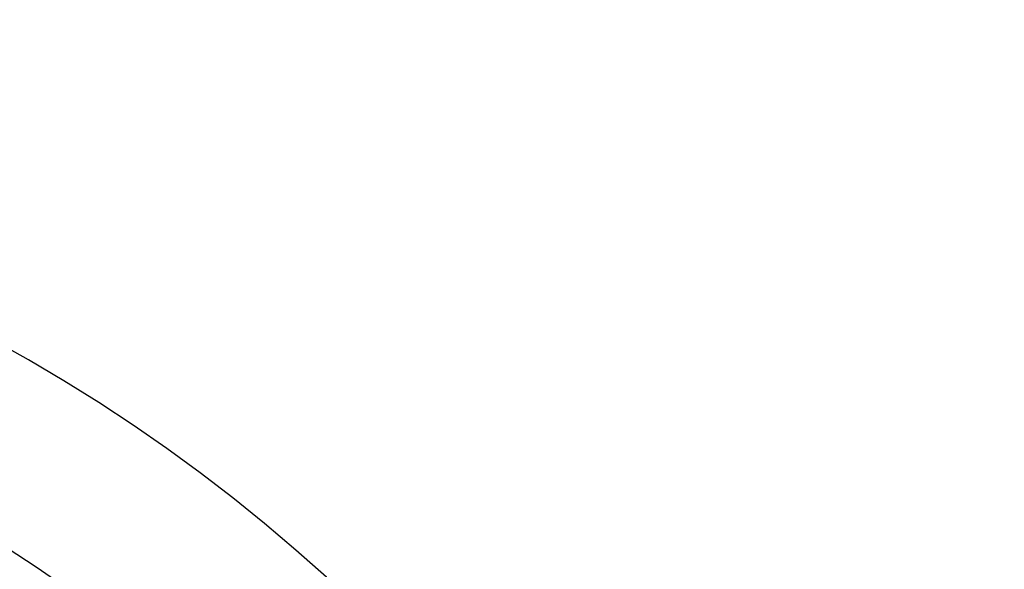
# Model space of a CAD drawing. Units: inches. Extents: x -500 to -173, y 253 to 357.
# Drawn here: x -245 to -233, y 278 to 284 of the extents above; entities that cross this region are included whole.
import ezdxf

# ---------------------------------------------------------------- set-up
doc = ezdxf.new("R2010")
doc.units = ezdxf.units.IN
doc.header["$MEASUREMENT"] = 0
doc.layers.add('DC505-312', color=7, linetype='Continuous')
doc.layers.add('DC703-312', color=7, linetype='Continuous')

# ---------------------------------------------------------------- blocks, each defined once
blk = doc.blocks.new('DC703-312')
at = {"layer": 'DC703-312', "linetype": 'ByBlock'}
blk.add_circle((0, 0), 19.875, dxfattribs=at)
blk = doc.blocks.new('703-312 half')
at = {"layer": 'DC703-312', "linetype": 'ByBlock'}
for radius, start, end in [(19.875, 0, 180), (17.875, 0, 180), (17.375, 1.649, 178.351), (16.938, 3.173, 176.4034), (16.812, 3.6233, 176.4958)]:
    blk.add_arc((19.875, 0), radius, start, end, dxfattribs=at)

msp = doc.modelspace()

# ---------------------------------------------------------------- block references
at = {"linetype": 'ByBlock'}
for p in [(-254.39801, 303.01147), (-214.64801, 303.01147)]:
    msp.add_blockref('DC703-312', p, dxfattribs=at)
at = {"layer": 'DC505-312', "linetype": 'ByBlock'}
for p in [(-274.27301, 263.26147), (-234.52301, 263.26147)]:
    msp.add_blockref('703-312 half', p, dxfattribs=at)

doc.saveas('drawing.dxf')
